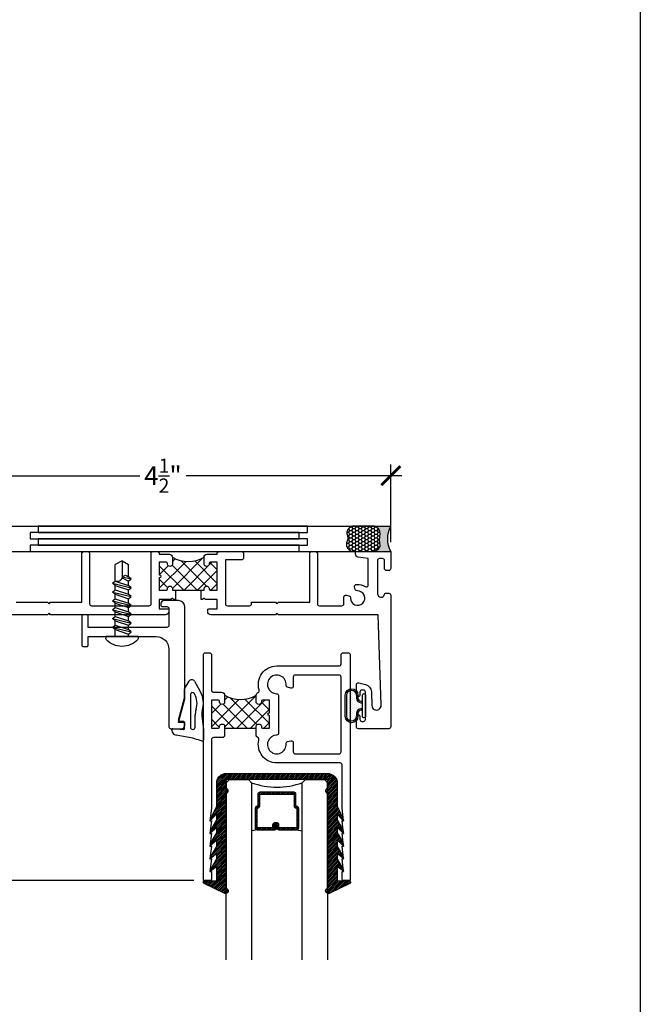
# Model space of a CAD drawing. Units: inches. Extents: x 0 to 70, y 0 to 43.3.
# Drawn here: x 63.9 to 70, y 13 to 22.7 of the extents above; entities that cross this region are included whole.
import ezdxf

# ---------------------------------------------------------------- set-up
doc = ezdxf.new("R2010")
doc.units = ezdxf.units.IN
doc.header["$LTSCALE"] = 0.5
doc.header["$MEASUREMENT"] = 0
for name, color, linetype in [('Arcadia-Dim', 4, 'Continuous'), ('Arcadia-Profile', 5, 'Continuous'), ('Arcadia-Shade', 8, 'Continuous')]:
    doc.layers.add(name, color=color, linetype=linetype)
doc.layers.add('Arcadia-Mview', color=6, linetype='Continuous', plot=False)
doc.styles.get("Standard").update_dxf_attribs({"font": 'ARIALN.TTF'})
doc.dimstyles.new('Arcadia-2', dxfattribs={"dimscale": 2, "dimtxt": 0.0938, "dimasz": 0.0938, "dimexe": 0.0546, "dimexo": 0.0469, "dimgap": 0.0469, "dimtad": 0, "dimtih": 1, "dimdec": 4, "dimrnd": 0.0625, "dimzin": 3, "dimdsep": 46, "dimlunit": 4, "dimtxsty": 'Standard', "dimblk": 'ARCHTICK', "dimcen": 0.0469, "dimdle": 0.0546, "dimclrd": 256, "dimclre": 256, "dimclrt": 256, "dimadec": 0, "dimazin": 0, "dimtfac": 0.75, "dimtix": 1, "dimtmove": 2, "dimatfit": 3, "dimfxl": 1, "dimtolj": 1, "dimtzin": 3, "dimlwd": -3, "dimlwe": -3, "dimarcsym": 0})

# ---------------------------------------------------------------- blocks, each defined once
blk = doc.blocks.new('*U30')
at = {"layer": 'Arcadia-Profile'}
h = blk.add_hatch(color=256, dxfattribs=at)
edge = h.paths.add_edge_path()
edge.add_line((-3e-16, 0.3750000000000013), (-0.2561978488290509, 0.3750000000000013))
edge.add_arc((-0.2968777799670104, 0.2172425456151554), 0.1629179892196557, 35.12576795111403, 75.54049043261011, ccw=False)
edge.add_arc((-0.1891877120709748, 0.2930007706583724), 0.0312499999999845, -9.589877105315225, 35.125767951116984, ccw=False)
edge.add_arc((0.3231379503014348, 0.2064404742972083), 0.4883366330377225, 170.4101228946807, 190.9855794753516)
edge.add_arc((-0.2710315728123671, 0.1106123631241158), 0.1148149856163851, -74.44993404158168, 1.3823096407652997, ccw=False)
edge.add_line((-0.2402519359356224, 3.382e-13), (-4.479e-13, 3.382e-13))
edge.add_arc((0.373177790171672, 0.1874999999997243), 0.4176337068263488, 153.3231490947053, 206.6768509051579, ccw=False)
at = {"layer": 'Arcadia-Shade', "lineweight": -3}
h = blk.add_hatch(dxfattribs=at)
h.set_pattern_fill('HONEY', color=256, scale=0.25)
h.set_pattern_definition([(0, (0, 0), (0.046875, 0.0270632938682637), [0.03125, -0.0625]), (120, (0, 0), (-0.046875, 0.0270632938682637), [0.03125, -0.0625]), (60, (0, 0), (0, 0.0541265877365274), [-0.0625, 0.03125])])
h.paths.add_polyline_path([(-0.2402519359368233, -2.9e-15, 0.3435090603726194), (-0.1562500000000309, 0.1133821040536955, -0.0900193469024165), (-0.1583744156327502, 0.2877946912689345, 0.1976228614784509), (-0.1636286172469866, 0.3109811814372565, 0.1781934081275223), (-0.2561978488290509, 0.3750000000000013), (-0.550297450482238, 0.3750000000000013, 0.0954169236935345), (-0.5863897107137319, 0.3680490913405168, 0.3204879081861729), (-0.6582734691761499, 0.2585863400617527, 0.1072170252175634), (-0.65164444080708, 0.2329292479401068, -0.2200532177358034), (-0.6478854977273305, 0.1199428811052638, 0.197198363996938), (-0.6483858901275295, 0.0724912902839393, 0.2294187004830097), (-0.5691393538842893, -2.9e-15)])
at = {"layer": 'Arcadia-Profile'}
blk.add_lwpolyline([(-0.65164444080708, 0.232929247940107, -0.1073450320601699), (-0.6582747017734847, 0.2586179536280531, -0.3204104769671941), (-0.5863897107137312, 0.368049091340517, -0.0954169236934258), (-0.5502974504822792, 0.3750000000000013), (-0.2561978488290509, 0.3750000000000013, -0.1781934081275193), (-0.1636286172469877, 0.3109811814372581, -0.1976228614784485), (-0.1583744156327499, 0.2877946912689366, 0.0900193469024188), (-0.1562500000000304, 0.1133821040536933, -0.3435090603726143), (-0.2402519359368232, -2.9e-15), (-0.5691393538842894, -2.9e-15, -0.2294187004830065), (-0.6483858901275288, 0.072491290283938, -0.1971983639969396), (-0.647885497727331, 0.1199428811052628, 0.2200532177358061)], format="xyb", close=True, dxfattribs=at)
blk.add_arc((0.373177790170492, 0.1874999999999977), 0.4176337068251687, 153.3231490946662, 206.6768509053331, dxfattribs=at)
blk = doc.blocks.new('_ArchTick')
at = {"color": 0, "linetype": 'ByBlock', "const_width": 0.15}
blk.add_lwpolyline([(-0.5, -0.5), (0.5, 0.5)], dxfattribs=at)
blk = doc.blocks.new('*D59')
at = {"layer": 'Arcadia-Dim', "lineweight": -3}
for p, q in [((61.88108046608093, 17.58245624943664), (61.88108046608093, 16.10809744416844)), ((62.94208921264462, 17.47325624943664), (61.77188046608092, 17.47325624943664)), ((61.88108046608092, 14.11406360479383), (61.88108046608092, 15.58842241006203)), ((65.59144089617607, 14.22326360479383), (61.77188046608091, 14.22326360479383))]:
    blk.add_line(p, q, dxfattribs=at)
at = {"layer": 'Defpoints', "color": 0}
for p in [(63.03588921264462, 17.47325624943664), (61.88108046608092, 14.22326360479383), (65.68524089617607, 14.22326360479383)]:
    blk.add_point(p, dxfattribs=at)
at = {"layer": 'Arcadia-Dim', "lineweight": -3, "xscale": 0.1876, "yscale": 0.1876, "zscale": 0.1876}
for p, rotation in [((61.88108046608093, 17.47325624943664), 90), ((61.88108046608092, 14.22326360479383), 270)]:
    blk.add_blockref('_ArchTick', p, dxfattribs=dict(at, rotation=rotation))
at = {"layer": 'Arcadia-Dim', "lineweight": -3, "insert": (61.88108046608092, 15.84825992711525), "char_height": 0.1876, "attachment_point": 5}
blk.add_mtext('\\A1;3{\\H0.750000x;\\S1/4;}"', dxfattribs=at)
blk = doc.blocks.new('wedge-188')
at = {"layer": 'Arcadia-Profile'}
for p, q in [((-0.1868003570770533, 0.0705080000000002), (-0.1868003570770533, 0.1775000000000002)), ((-0.027650357077053, 0.1456780000000002), (0.0835676429229462, 0.1260670000000008)), ((-0.1707373570770543, -0.0603109999999996), (-0.1868003570770533, 0.0705080000000002)), ((-0.1051143570770539, 0.0475080000000006), (-0.1051143570770539, -0.0702579999999999)), ((-0.0591143570770527, -0.2746599999999999), (-0.0591143570770527, 0.0475080000000006)), ((-0.0001143570770534, 0.0605080000000005), (-0.0001143570770534, 0.0015080000000003)), ((0.0797616429229471, 0.0625), (0.011033642922947, 0.0704419999999999)), ((0.1148856429229468, 0.0625), (0.0797616429229471, 0.0625)), ((0.1248856429229465, 0.0768270000000007), (0.1248856429229465, 0.0725000000000007)), ((0.0595446429229465, -0.0210799999999996), (-0.0001143570770534, -0.2437320000000005)), ((0.0098856429229463, -0.0084919999999995), (0.0498856429229473, -0.0084919999999995)), ((-0.0987463570770537, -0.2806559999999996), (-0.0964353570770531, -0.2846599999999997)), ((-0.0001143570770534, -0.2437320000000005), (-0.0001143570770534, -0.3248129999999998)), ((-0.0991303570770541, -0.4059919999999995), (-0.1533063570770541, -0.3121559999999999)), ((-0.0014543570770542, -0.3298129999999997), (-0.045436357077054, -0.4059919999999995))]:
    blk.add_line(p, q, dxfattribs=at)
for centre, radius, start, end in [((-0.1768003570770535, 0.1775000000000002), 0.01, 68.43414, 179.999098), ((0.1025866429229463, 0.8842850000000002), 0.7500010000000001, 248.431431, 259.999927), ((0.0748856429229459, 0.0768270000000007), 0.05, 0.000525, 80.000478), ((-0.0821143570770542, 0.0475080000000006), 0.023, 0, 180), ((0.0098856429229463, 0.0605080000000005), 0.01, 83.408509, 180.000054), ((0.0098856429229463, 0.0015080000000003), 0.01, 179.999957, 270), ((0.1148856429229468, 0.0725000000000007), 0.01, 270, 4.276545e-05), ((-0.294807357077054, -0.075545), 0.125002, 342.684911, 7.000123), ((-0.2931153570770537, -0.0702569999999998), 0.188001, 341.83663, 0), ((0.0498856429229473, -0.0184919999999993), 0.01, 344.999718, 90), ((0.0631996429229467, -0.1871559999999999), 0.2499989999999999, 162.684716, 210.000019), ((0.0631996429229467, -0.1871549999999997), 0.187, 161.836852, 210.000284), ((-0.0791143570770541, -0.2746599999999999), 0.02, 209.99981, 359.999812), ((-0.0101143570770532, -0.3248129999999998), 0.01, 330.000112, 0), ((-0.072283357077054, -0.390492), 0.031, 210.000023, 329.999977)]:
    blk.add_arc(centre, radius, start, end, dxfattribs=at)
blk = doc.blocks.new('b270QLON')
at = {"layer": 'Arcadia-Profile'}
h = blk.add_hatch(dxfattribs=at)
h.set_pattern_fill('DOTS', color=256, scale=0.3, style=0)
h.set_pattern_definition([(0, (0, 0), (0.009375, 0.01875), [0, -0.01875])])
h.paths.add_polyline_path([(-0.105819366508927, 0.185, 1), (-0.105819366508927, 0.09), (-0.075, 0.09, -0.4142135623730951), (-0.03, 0.045), (-0.03, 0.03), (0.03, 0.03), (0.03, 0.045, -0.4142135623730949), (0.075, 0.09), (0.105819366508927, 0.09, 1), (0.105819366508927, 0.185)])
for points in [[(-0.045, 0.03), (-0.045, 0.045, 0.4142135623730951), (-0.075, 0.075), (-0.105819366508927, 0.075, -0.9999999999999998), (-0.105819366508927, 0.2), (0.105819366508927, 0.2, -0.9999999999999998), (0.105819366508927, 0.075), (0.075, 0.075, 0.414213562373095), (0.045, 0.045), (0.045, 0.03)], [(-0.03, 0.03), (-0.03, 0.045, 0.4142135623730949), (-0.075, 0.09), (-0.105819366508927, 0.09, -1), (-0.105819366508927, 0.185), (0.105819366508927, 0.185, -1), (0.105819366508927, 0.09), (0.075, 0.09, 0.4142135623730949), (0.03, 0.045), (0.03, 0.03)]]:
    blk.add_lwpolyline(points, format="xyb", dxfattribs=at)
blk.add_lwpolyline([(-0.105, 0, -0.9999999999999998), (-0.105, 0.03), (0.105, 0.03, -0.9999999999999998), (0.105, 0), (0.105, 0)], format="xyb", close=True, dxfattribs=at)
blk = doc.blocks.new('N12x.75 PH Tek')
at = {"layer": 'Arcadia-Profile'}
for p, q in [((0, -0.1610000000000014), (0, 0.1610000000000014)), ((0, 0.1610000000000014), (0.0162759949377458, 0.1610000000000014)), ((-0.75, 0), (-0.7109341131613163, 0.0676641008473382)), ((-0.75, 0), (-0.7135215436512521, -0.0631825397777135)), ((-0.75, 0), (-0.5804303807655371, 0)), ((-0.5484475076333739, 0.0676641008472849), (-0.7109341131613163, 0.0676641008473382)), ((-0.5915295353334189, 0), (-0.6062593762821589, -0.0351375401473568)), ((-0.5915295353334189, 0), (-0.5702552810708661, -0.0893518679026997)), ((-0.5804303807655371, 0), (-0.5484475076333739, -0.0631825397777135)), ((-0.5266397341958742, 0.0938334289722818), (-0.5484475076333739, 0.0676641008472991)), ((-0.5484475076333739, 0.0676641008472991), (-0.5048319607583674, -0.0631825397777135)), ((-0.5266397341958742, 0.0938334289722818), (-0.4830241873208676, -0.0893518679026997)), ((-0.5048319607583674, 0.0676641008472991), (-0.5266397341958742, 0.0938334289722818)), ((-0.5048319607583674, 0.0676641008472991), (-0.461216413883375, -0.0631825397777135)), ((-0.461216413883375, 0.0676641008472849), (-0.5048319607583746, 0.0676641008472991)), ((-0.4394086404458753, 0.0938334289722818), (-0.461216413883375, 0.0676641008472991)), ((-0.461216413883375, 0.0676641008472991), (-0.4176008670083684, -0.0631825397777135)), ((-0.4394086404458753, 0.0938334289722818), (-0.3957930935708687, -0.0893518679026997)), ((-0.4176008670083684, 0.0676641008472991), (-0.4394086404458753, 0.0938334289722818)), ((-0.4176008670083684, 0.0676641008472991), (-0.3739853201333765, -0.0631825397777135)), ((-0.373985320133376, 0.0676641008472849), (-0.4176008670083755, 0.0676641008472991)), ((-0.3521775466958763, 0.0938334289722818), (-0.373985320133376, 0.0676641008472991)), ((-0.373985320133376, 0.0676641008472991), (-0.3303697732583699, -0.0631825397777135)), ((-0.3521775466958763, 0.0938334289722818), (-0.3085619998208702, -0.0893518679026997)), ((-0.3303697732583695, 0.0676641008472991), (-0.3521775466958763, 0.0938334289722818)), ((-0.3303697732583695, 0.0676641008472991), (-0.2867542263833771, -0.0631825397777135)), ((-0.2867542263833771, 0.0676641008472849), (-0.3303697732583766, 0.0676641008472991)), ((-0.2649464529458774, 0.0938334289722818), (-0.2867542263833771, 0.0676641008472991)), ((-0.2867542263833771, 0.0676641008472991), (-0.243138679508371, -0.0631825397777135)), ((-0.2649464529458774, 0.0938334289722818), (-0.2213309060708712, -0.0893518679026997)), ((-0.2431386795083705, 0.0676641008472991), (-0.2649464529458774, 0.0938334289722818)), ((-0.2431386795083705, 0.0676641008472991), (-0.1995231326333782, -0.0631825397777135)), ((-0.1995231326333782, 0.0676641008472849), (-0.2431386795083776, 0.0676641008472991)), ((-0.1777153591958784, 0.0938334289722818), (-0.1995231326333782, 0.0676641008472991)), ((-0.1995231326333782, 0.0676641008472991), (-0.155907585758372, -0.0631825397777135)), ((-0.1777153591958784, 0.0938334289722818), (-0.1340998123208723, -0.0893518679026997)), ((-0.1559075857583716, 0.0676641008472991), (-0.1777153591958784, 0.0938334289722818)), ((-0.1559075857583716, 0.0676641008472991), (-0.1122920388833792, -0.0631825397777135)), ((-0.1122920388833792, 0.0676641008472849), (-0.1559075857583787, 0.0676641008472991)), ((-0.0904842654458795, 0.0938334289722818), (-0.1122920388833792, 0.0676641008472991)), ((-0.1122920388833792, 0.0676641008472991), (-0.0686764920083731, -0.0631825397777135)), ((-0.0904842654458795, 0.0938334289722818), (-0.0468687185708734, -0.0893518679026997)), ((-0.0686764920083727, 0.0676641008472991), (-0.0904842654458795, 0.0938334289722818)), ((0, 0.0676641008472849), (-0.0686764920083607, 0.0676641008472849)), ((-0.0686764920083727, 0.0676641008472991), (-0.0250609451333803, -0.0631825397777135)), ((-0.5920630545083659, -0.0631825397777135), (-0.7135215436512521, -0.0631825397777135)), ((-0.6062593762821589, -0.0351375401473568), (-0.5920630545083659, -0.0631825397777135)), ((-0.5702552810708661, -0.0893518679026997), (-0.5920630545083659, -0.0631825397777135)), ((-0.5484475076333739, -0.0631825397777135), (-0.5702552810708661, -0.0893518679026997)), ((-0.5048319607583674, -0.0631825397777135), (-0.5484475076333739, -0.0631825397777135)), ((-0.4830241873208676, -0.0893518679026997), (-0.5048319607583674, -0.0631825397777135)), ((-0.461216413883375, -0.0631825397777135), (-0.4830241873208676, -0.0893518679026997)), ((-0.4176008670083684, -0.0631825397777135), (-0.461216413883375, -0.0631825397777135)), ((-0.3957930935708687, -0.0893518679026997), (-0.4176008670083684, -0.0631825397777135)), ((-0.3739853201333765, -0.0631825397777135), (-0.3957930935708687, -0.0893518679026997)), ((-0.3303697732583699, -0.0631825397777135), (-0.3739853201333765, -0.0631825397777135)), ((-0.3085619998208702, -0.0893518679026997), (-0.3303697732583699, -0.0631825397777135)), ((-0.2867542263833771, -0.0631825397777135), (-0.3085619998208702, -0.0893518679026997)), ((-0.243138679508371, -0.0631825397777135), (-0.2867542263833776, -0.0631825397777135)), ((-0.2213309060708712, -0.0893518679026997), (-0.243138679508371, -0.0631825397777135)), ((-0.1995231326333782, -0.0631825397777135), (-0.2213309060708712, -0.0893518679026997)), ((-0.155907585758372, -0.0631825397777135), (-0.1995231326333786, -0.0631825397777135)), ((-0.1340998123208723, -0.0893518679026997), (-0.155907585758372, -0.0631825397777135)), ((-0.1122920388833792, -0.0631825397777135), (-0.1340998123208723, -0.0893518679026997)), ((-0.0686764920083731, -0.0631825397777135), (-0.1122920388833797, -0.0631825397777135)), ((-0.0468687185708734, -0.0893518679026997), (-0.0686764920083731, -0.0631825397777135)), ((-0.0250609451333803, -0.0631825397777135), (-0.0468687185708734, -0.0893518679026997)), ((0, -0.0631825397777135), (-0.0250609451333785, -0.0631825397777135)), ((0, -0.1610000000000014), (0.0162759949377458, -0.1610000000000014))]:
    blk.add_line(p, q, dxfattribs=at)
for centre, radius, start, end in [((0.0162759949377458, 0.1409999999999982), 0.02, 46.65354201571331, 89.99999999999999), ((-0.1168117050766493, 0), 0.2138900097867904, 313.3464579842867, 46.65354201571331), ((-0.5919100187526132, 0.0468168367613906), 0.0482037165855185, 283.7772831716322, 25.62520959958725), ((0.0162759949377458, -0.1409999999999982), 0.02, 270, 313.3464579842867)]:
    blk.add_arc(centre, radius, start, end, dxfattribs=at)
blk = doc.blocks.new('*D79')
at = {"layer": 'Arcadia-Dim', "lineweight": -3}
for p, q in [((63.03588921264462, 17.56705624943665), (63.03588921264462, 18.33246898203812)), ((67.53588921264462, 17.56705624943665), (67.53588921264462, 18.33246898203812)), ((62.92668921264461, 18.22326898203812), (65.0581874732176, 18.22326898203812)), ((67.64508921264462, 18.22326898203812), (65.51359095207164, 18.22326898203812))]:
    blk.add_line(p, q, dxfattribs=at)
at = {"layer": 'Defpoints', "color": 0}
for p in [(67.53588921264462, 18.22326898203812), (63.03588921264462, 17.47325624943664), (67.53588921264462, 17.47325624943664)]:
    blk.add_point(p, dxfattribs=at)
at = {"layer": 'Arcadia-Dim', "lineweight": -3, "xscale": 0.1876, "yscale": 0.1876, "zscale": 0.1876, "rotation": 180}
blk.add_blockref('_ArchTick', (63.03588921264462, 18.22326898203812), dxfattribs=at)
at = {"layer": 'Arcadia-Dim', "lineweight": -3, "xscale": 0.1876, "yscale": 0.1876, "zscale": 0.1876}
blk.add_blockref('_ArchTick', (67.53588921264462, 18.22326898203812), dxfattribs=at)
at = {"layer": 'Arcadia-Dim', "lineweight": -3, "insert": (65.28588921264462, 18.22326898203812), "char_height": 0.1876, "attachment_point": 5}
blk.add_mtext('\\A1;4{\\H0.750000x;\\S1/2;}"', dxfattribs=at)
blk = doc.blocks.new('GlazingBead-Impact-1-1-16')
at = {"layer": 'Arcadia-Shade', "lineweight": -3}
h = blk.add_hatch(dxfattribs=at)
h.set_pattern_fill('ANSI31', color=256, scale=0.1, style=0)
h.set_pattern_definition([(45, (0, 0), (-0.0088388347648318, 0.0088388347648318), [])])
edge = h.paths.add_edge_path()
edge.add_arc((0.5166180840303385, -0.1103299824479914), 0.0332361680607128, 119.9999999999643, 239.9999999999508, ccw=False)
edge.add_line((0.5, -0.0815466165829548), (0.5, 0))
edge.add_line((0.5, 0), (-0.5, 0))
edge.add_line((-0.5, 0), (-0.5, -0.0815466165829548))
edge.add_arc((-0.5166180840303274, -0.1103299824479222), 0.0332361680606474, -59.99999999999261, 59.99999999999261, ccw=False)
edge.add_line((-0.5, -0.1391133483128897), (-0.5, -1.073319599090268))
edge.add_arc((-0.5077381140290685, -1.099162104910358), 0.0269761656984129, -106.6694657538157, 73.33053424611433, ccw=False)
edge.add_line((-0.5154762280581054, -1.125004610730456), (-0.7193591148286487, -1.028343857090021))
edge.add_arc((-0.712507729715841, -1.015000000000051), 0.0150000000000515, 90.0000000000988, 242.8218308985504, ccw=False)
edge.add_line((-0.712507729715867, -1), (-0.5945285764340725, -1))
edge.add_line((-0.5945285764340725, -1), (-0.5945285764340725, -0.8577145511418393))
edge.add_line((-0.5945285764340725, -0.8577145511418393), (-0.657398880106598, -0.9052936962256126))
edge.add_line((-0.657398880106598, -0.9052936962256126), (-0.6502740489370354, -0.8834075661612814))
edge.add_line((-0.6502740489370354, -0.8834075661612814), (-0.5945285764340725, -0.787298173944123))
edge.add_line((-0.5945285764340725, -0.787298173944123), (-0.5945285764340725, -0.7322957728890743))
edge.add_line((-0.5945285764340725, -0.7322957728890743), (-0.657398880106598, -0.7798749179727338))
edge.add_line((-0.657398880106598, -0.7798749179727338), (-0.6502740489370354, -0.7579887879085164))
edge.add_line((-0.6502740489370354, -0.7579887879085164), (-0.5945285764340725, -0.6618793956913578))
edge.add_line((-0.5945285764340725, -0.6618793956913578), (-0.5945285764340725, -0.5962482846148305))
edge.add_line((-0.5945285764340725, -0.5962482846148305), (-0.6586667413444616, -0.6570416372011323))
edge.add_line((-0.6586667413444616, -0.6570416372011323), (-0.6502740489370354, -0.6219412996342726))
edge.add_line((-0.6502740489370354, -0.6219412996342726), (-0.5945285764340725, -0.525831907417114))
edge.add_line((-0.5945285764340725, -0.525831907417114), (-0.5945285764340725, -0.4708295063620654))
edge.add_line((-0.5945285764340725, -0.4708295063620654), (-0.6587720270241846, -0.5328200857748016))
edge.add_line((-0.6587720270241846, -0.5328200857748016), (-0.6502740489370354, -0.4965225213815075))
edge.add_line((-0.6502740489370354, -0.4965225213815075), (-0.5945285764340725, -0.4004131291643489))
edge.add_line((-0.5945285764340725, -0.4004131291643489), (-0.5945285764340725, -0.3347820180878216))
edge.add_line((-0.5945285764340725, -0.3347820180878216), (-0.6585601257403653, -0.4070265573675443))
edge.add_line((-0.6585601257403653, -0.4070265573675443), (-0.6514352945708027, -0.3851404273032131))
edge.add_line((-0.6514352945708027, -0.3851404273032131), (-0.5945285764340725, -0.2643656408901052))
edge.add_line((-0.5945285764340725, -0.2643656408901052), (-0.5945285764340725, -0.0200000000000955))
edge.add_arc((-0.5010247474322042, -0.0346154166975917), 0.0946391908421246, 88.7157083386387, 171.1160848421771, ccw=False)
edge.add_line((-0.4989035764340315, 0.0599999999999454), (0.4989035764340315, 0.0599999999999454))
edge.add_arc((0.5010247474322042, -0.0346154166975917), 0.0946391908421246, 8.883915157822912, 91.2842916613613, ccw=False)
edge.add_line((0.5945285764340725, -0.0200000000000955), (0.5945285764340725, -0.2643656408901052))
edge.add_line((0.5945285764340725, -0.2643656408901052), (0.6514352945708027, -0.3851404273032131))
edge.add_line((0.6514352945708027, -0.3851404273032131), (0.6585601257403653, -0.4070265573675443))
edge.add_line((0.6585601257403653, -0.4070265573675443), (0.5945285764340725, -0.3347820180878216))
edge.add_line((0.5945285764340725, -0.3347820180878216), (0.5945285764340725, -0.4004131291643489))
edge.add_line((0.5945285764340725, -0.4004131291643489), (0.6502740489370354, -0.4965225213815075))
edge.add_line((0.6502740489370354, -0.4965225213815075), (0.6587720270241846, -0.5328200857748016))
edge.add_line((0.6587720270241846, -0.5328200857748016), (0.5945285764340725, -0.4708295063620654))
edge.add_line((0.5945285764340725, -0.4708295063620654), (0.5945285764340725, -0.525831907417114))
edge.add_line((0.5945285764340725, -0.525831907417114), (0.6502740489370354, -0.6219412996342726))
edge.add_line((0.6502740489370354, -0.6219412996342726), (0.6586667413444616, -0.6570416372011323))
edge.add_line((0.6586667413444616, -0.6570416372011323), (0.5945285764340725, -0.5962482846148305))
edge.add_line((0.5945285764340725, -0.5962482846148305), (0.5945285764340725, -0.6618793956913578))
edge.add_line((0.5945285764340725, -0.6618793956913578), (0.6502740489370354, -0.7579887879085164))
edge.add_line((0.6502740489370354, -0.7579887879085164), (0.657398880106598, -0.7798749179727338))
edge.add_line((0.657398880106598, -0.7798749179727338), (0.5945285764340725, -0.7322957728890743))
edge.add_line((0.5945285764340725, -0.7322957728890743), (0.5945285764340725, -0.787298173944123))
edge.add_line((0.5945285764340725, -0.787298173944123), (0.6502740489370354, -0.8834075661612814))
edge.add_line((0.6502740489370354, -0.8834075661612814), (0.657398880106598, -0.9052936962256126))
edge.add_line((0.657398880106598, -0.9052936962256126), (0.5945285764340725, -0.8577145511418393))
edge.add_line((0.5945285764340725, -0.8577145511418393), (0.5945285764340725, -1))
edge.add_line((0.5945285764340725, -1), (0.712507729715867, -1.000000000000113))
edge.add_arc((0.7125077297158546, -1.015000000000108), 0.0149999999999948, -62.82183089849758, 89.99999999995339, ccw=False)
edge.add_line((0.7193591148286487, -1.028343857090021), (0.515476228058077, -1.125004610730343))
edge.add_arc((0.5077381140290541, -1.099162104910301), 0.0269761656983542, 106.66946575389119, 286.6694657538218, ccw=False)
edge.add_line((0.5, -1.073319599090268), (0.4999999999999574, -0.1391133483130034))
at = {"layer": 'Arcadia-Profile'}
blk.add_lwpolyline([(0.4999999999999574, -0.1391133483130034, -0.5773502691895473), (0.5, -0.0815466165829548), (0.5, 0), (-0.5, 0), (-0.5, -0.0815466165829548, -0.5773502691895406), (-0.5, -0.1391133483128897), (-0.5, -1.073319599090268, -0.9999999999993922), (-0.5154762280581054, -1.125004610730456), (-0.7193591148286487, -1.028343857090021, -0.787076657071406), (-0.712507729715867, -1), (-0.5945285764340725, -1), (-0.5945285764340725, -0.8577145511418393), (-0.657398880106598, -0.9052936962256126), (-0.6502740489370354, -0.8834075661612814), (-0.5945285764340725, -0.787298173944123), (-0.5945285764340725, -0.7322957728890743), (-0.657398880106598, -0.7798749179727338), (-0.6502740489370354, -0.7579887879085164), (-0.5945285764340725, -0.6618793956913578), (-0.5945285764340725, -0.5962482846148305), (-0.6586667413444616, -0.6570416372011323), (-0.6502740489370354, -0.6219412996342726), (-0.5945285764340725, -0.525831907417114), (-0.5945285764340725, -0.4708295063620654), (-0.6587720270241846, -0.5328200857748016), (-0.6502740489370354, -0.4965225213815075), (-0.5945285764340725, -0.4004131291643489), (-0.5945285764340725, -0.3347820180878216), (-0.6585601257403653, -0.4070265573675443), (-0.6514352945708027, -0.3851404273032131), (-0.5945285764340725, -0.2643656408901052), (-0.5945285764340725, -0.0200000000000955, -0.3758771637870714), (-0.4989035764340315, 0.0599999999999454), (0.4989035764340315, 0.0599999999999454, -0.3758771637870714), (0.5945285764340725, -0.0200000000000955), (0.5945285764340725, -0.2643656408901052), (0.6514352945708027, -0.3851404273032131), (0.6585601257403653, -0.4070265573675443), (0.5945285764340725, -0.3347820180878216), (0.5945285764340725, -0.4004131291643489), (0.6502740489370354, -0.4965225213815075), (0.6587720270241846, -0.5328200857748016), (0.5945285764340725, -0.4708295063620654), (0.5945285764340725, -0.525831907417114), (0.6502740489370354, -0.6219412996342726), (0.6586667413444616, -0.6570416372011323), (0.5945285764340725, -0.5962482846148305), (0.5945285764340725, -0.6618793956913578), (0.6502740489370354, -0.7579887879085164), (0.657398880106598, -0.7798749179727338), (0.5945285764340725, -0.7322957728890743), (0.5945285764340725, -0.787298173944123), (0.6502740489370354, -0.8834075661612814), (0.657398880106598, -0.9052936962256126), (0.5945285764340725, -0.8577145511418393), (0.5945285764340725, -1), (0.712507729715867, -1.000000000000113, -0.787076657071406), (0.7193591148286487, -1.028343857090021), (0.515476228058077, -1.125004610730343, -0.9999999999993955), (0.5, -1.073319599090268)], format="xyb", close=True, dxfattribs=at)
blk = doc.blocks.new('*U32')
at = {"layer": 'Arcadia-Shade', "lineweight": -3}
h = blk.add_hatch(dxfattribs=at)
h.set_pattern_fill('ANSI31', color=256, scale=0.1, style=0)
h.set_pattern_definition([(45, (-12.49009116438055, -10.79353366436353), (-0.0088388347648318, 0.0088388347648318), [])])
edge = h.paths.add_edge_path()
edge.add_line((0.4990116755820751, 0.4285564927512802), (0.5229934129158452, 0.4285564927512838))
edge.add_arc((0.5229934129158464, 0.4482414927513224), 0.0196850000000387, 269.9999999999964, 359.9999999999984)
edge.add_line((0.5426784129158851, 0.4482414927513219), (0.5426784129158851, 0.4732180318310384))
edge.add_line((0.5426784129158851, 0.4732180318310384), (0.5229934129158452, 0.4732180318310384))
edge.add_line((0.5229934129158452, 0.4732180318310384), (0.5229934129158452, 0.4482414927513219))
edge.add_line((0.5229934129158452, 0.4482414927513219), (0.4990116755820751, 0.4482414927513219))
edge.add_line((0.4990116755820751, 0.4482414927513219), (0.4990116755820751, 0.4763228331426533))
edge.add_arc((0.47932667558206, 0.476322833142687), 0.0196850000000151, 359.9999999999018, 449.9999999999017)
edge.add_line((0.4793266755820938, 0.4960078331427021), (0.3036411249999347, 0.4960078331426985))
edge.add_arc((0.3036411249999347, 0.4763228331426604), 0.0196850000000382, 90, 180)
edge.add_line((0.2839561249998965, 0.4763228331426604), (0.2839561249998965, 0.2858323436881278))
edge.add_arc((0.3036411249999145, 0.2858323436881261), 0.019685000000018, 179.999999999995, 245.4529343159603)
edge.add_line((0.2954631769583571, 0.2679264678137017), (0.3114070047096007, 0.2606446238063391))
edge.add_line((0.3114070047096007, 0.2606446238063391), (0.3114070047096007, 0.1457257251104203))
edge.add_arc((0.3310920047095802, 0.145725725110422), 0.0196849999999795, 180.0000000000052, 270.0000000000052)
edge.add_line((0.331092004709582, 0.1260407251104425), (0.668905995290265, 0.126040725110439))
edge.add_arc((0.668905995290266, 0.1457257251104211), 0.0196849999999822, 269.9999999999974, 359.9999999999974)
edge.add_line((0.6885909952902481, 0.1457257251104203), (0.6885909952902481, 0.2606446238063391))
edge.add_line((0.6885909952902481, 0.2606446238063391), (0.7045348230414366, 0.2679264678137088))
edge.add_arc((0.6963568749998893, 0.2858323436881248), 0.0196850000000061, 294.547065684023, 359.9999999999882)
edge.add_line((0.7160418749998954, 0.2858323436881207), (0.7160418749998936, 0.4763228331426604))
edge.add_arc((0.696356874999912, 0.47632283314266), 0.0196849999999816, 9.694e-13, 89.99999999999903)
edge.add_line((0.6963568749999123, 0.4960078331426417), (0.5206721869999261, 0.4960078331426985))
edge.add_arc((0.5206721869999243, 0.4763228331426586), 0.0196850000000399, 89.99999999999484, 179.9999999999948)
edge.add_line((0.5009871869998844, 0.4763228331426604), (0.5009871869998844, 0.4521573060815705))
edge.add_line((0.5009871869998844, 0.4521573060815705), (0.5206721869999261, 0.4521573060815705))
edge.add_line((0.5206721869999261, 0.4521573060815705), (0.5206721869999261, 0.4763228331426604))
edge.add_line((0.5206721869999261, 0.4763228331426604), (0.6963568749999123, 0.4763228331426604))
edge.add_line((0.6963568749999123, 0.4763228331426604), (0.6963568749999123, 0.2858323436881207))
edge.add_line((0.6963568749999123, 0.2858323436881207), (0.6804130472487256, 0.2785504996807049))
edge.add_arc((0.6885909952902385, 0.260644623806309), 0.0196849999999735, 114.5470656839565, 179.9999999999124)
edge.add_line((0.668905995290265, 0.2606446238063391), (0.668905995290265, 0.1457257251104203))
edge.add_line((0.668905995290265, 0.1457257251104203), (0.331092004709582, 0.1457257251104203))
edge.add_line((0.331092004709582, 0.1457257251104203), (0.331092004709582, 0.2606446238063391))
edge.add_arc((0.311407004709616, 0.2606446238063067), 0.019684999999966, 9.43583e-11, 65.45293431605755)
edge.add_line((0.3195849527511214, 0.2785504996806978), (0.3036411249999347, 0.2858323436881207))
edge.add_line((0.3036411249999347, 0.2858323436881207), (0.3036411249999347, 0.4763228331426604))
edge.add_line((0.3036411249999347, 0.4763228331426604), (0.4793266755820938, 0.4763228331426604))
edge.add_line((0.4793266755820938, 0.4763228331426604), (0.4793266755820938, 0.4482414927513219))
edge.add_arc((0.4990116755821053, 0.4482414927512917), 0.0196850000000115, 179.9999999999121, 269.9999999999121)
at = {"layer": 'Arcadia-Profile'}
for p, q in [((0, 0.03125), (4.3e-15, 1.781935707963839)), ((0.2500000000000026, 1.781935707963839), (0.25, 0.03125)), ((0.75, 0.03125), (0.7500000000000026, 1.781935707963839)), ((1.000000000000002, 1.781935707963839), (1, 0.03125)), ((0.3036416249999334, 0.4960078331427021), (0.2499999999999218, 0.5053829846366896)), ((0.6963568749999123, 0.4960078331427021), (0.7499984999999257, 0.5053829846366896)), ((0.7080088700575029, 0.2699663348586228), (0.7122228838293801, 0.2741803486304981)), ((0.03125, 0), (0, 0.03125)), ((0.03125, 0), (0, 0.03125)), ((0.03125, 0), (0, 0.03125)), ((0.03125, 0), (0, 0.03125)), ((0.03125, 0), (0, 0.03125)), ((0.21875, 0), (0.03125, 0)), ((0.21875, 0), (0.03125, 0)), ((0.25, 0.03125), (0.21875, 0)), ((0.25, 0.03125), (0.21875, 0)), ((0.78125, 0), (0.75, 0.03125)), ((0.96875, 0), (0.78125, 0)), ((1, 0.03125), (0.96875, 0))]:
    blk.add_line(p, q, dxfattribs=at)
blk.add_lwpolyline([(0.4990116755820751, 0.4285564927512802), (0.5229934129158452, 0.4285564927512838, 0.4142135623731049), (0.5426784129158851, 0.4482414927513219), (0.5426784129158851, 0.4732180318310384), (0.5229934129158452, 0.4732180318310384), (0.5229934129158452, 0.4482414927513219), (0.4990116755820751, 0.4482414927513219), (0.4990116755820751, 0.4763228331426533, 0.4142135623730951), (0.4793266755820938, 0.4960078331427021), (0.3036411249999347, 0.4960078331426985, 0.4142135623730951), (0.2839561249998965, 0.4763228331426604), (0.2839561249998965, 0.2858323436881278, 0.2936188569408289), (0.2954631769583571, 0.2679264678137017), (0.3114070047096007, 0.2606446238063391), (0.3114070047096007, 0.1457257251104203, 0.4142135623730951), (0.331092004709582, 0.1260407251104425), (0.668905995290265, 0.126040725110439, 0.4142135623730951), (0.6885909952902481, 0.1457257251104203), (0.6885909952902481, 0.2606446238063391), (0.7045348230414366, 0.2679264678137088, 0.2936188569408282), (0.7160418749998954, 0.2858323436881207), (0.7160418749998936, 0.4763228331426604, 0.4142135623730852), (0.6963568749999123, 0.4960078331426417), (0.5206721869999261, 0.4960078331426985, 0.4142135623730951), (0.5009871869998844, 0.4763228331426604), (0.5009871869998844, 0.4521573060815705), (0.5206721869999261, 0.4521573060815705), (0.5206721869999261, 0.4763228331426604), (0.6963568749999123, 0.4763228331426604), (0.6963568749999123, 0.2858323436881207), (0.6804130472487256, 0.2785504996807049, 0.2936188569407848), (0.668905995290265, 0.2606446238063391), (0.668905995290265, 0.1457257251104203), (0.331092004709582, 0.1457257251104203), (0.331092004709582, 0.2606446238063391, 0.2936188569408189), (0.3195849527511214, 0.2785504996806978), (0.3036411249999347, 0.2858323436881207), (0.3036411249999347, 0.4763228331426604), (0.4793266755820938, 0.4763228331426604), (0.4793266755820938, 0.4482414927513219, 0.4142135623730946)], format="xyb", close=True, dxfattribs=at)
blk.add_arc((0.4999992499998971, -0.6625220109668888), 0.7374409998105559, 70.18348207574029, 109.8165179242613, dxfattribs=at)

msp = doc.modelspace()

# ---------------------------------------------------------------- hatches: boundary and pattern name
at = {"layer": 'Arcadia-Profile'}
h = msp.add_hatch(dxfattribs=at)
h.set_pattern_fill('ANSI37', color=256, scale=0.75, style=0)
h.set_pattern_definition([(45, (62.9738892123341, 6.350961940074625), (-0.0662912607362388, 0.0662912607362388), []), (135, (62.9738892123341, 6.350961940074625), (-0.0662912607362388, -0.0662912607362388), [])])
h.paths.add_polyline_path([(65.82213921264464, 17.09108018779113), (65.75213921264465, 17.09108018779113, -0.4142135623731097), (65.74213921264464, 17.10108018779112), (65.74213921264464, 17.11108018779112, 0.8198039027185597), (65.69213921264465, 17.11108018779112), (65.69213921264465, 17.09108018792608), (65.66213921264462, 17.09108018792608), (65.40963921264462, 17.09108018792608), (65.37963921264465, 17.09108018792608), (65.37963921264465, 17.11108018779112, 0.8198039027185597), (65.32963921264464, 17.11108018779112), (65.32963921264464, 17.10108018779112, -0.4142135623731097), (65.31963921264465, 17.09108018779113), (65.2496392126446, 17.09108018779113), (65.2496392126446, 17.36699892666797), (65.31963921264465, 17.36699892666797, -0.4142135623731195), (65.32963921264464, 17.35699892666798), (65.32963921264464, 17.34699892666799, 0.8198039027185597), (65.37963921264465, 17.34699892666799), (65.37963921264465, 17.41699892666793, 0.2679491924311227), (65.69213921264465, 17.41699892666793), (65.69213921264465, 17.34699892666799, 0.8198039027185597), (65.74213921264464, 17.34699892666799), (65.74213921264464, 17.35699892666798, -0.4142135623731195), (65.75213921264465, 17.36699892666797), (65.82213921264464, 17.36699892666797)])
h = msp.add_hatch(dxfattribs=at)
h.set_pattern_fill('ANSI37', color=256, scale=0.75, style=0)
h.set_pattern_definition([(315, (63.61448989586789, 16.11049663236372), (-0.0662912607362388, -0.0662912607362388), []), (225, (63.61448989586789, 16.11049663236372), (-0.0662912607362388, 0.0662912607362388), [])])
h.paths.add_polyline_path([(66.3377398961761, 15.72832057068149), (66.26773989617608, 15.72832057068149, -0.4142135623731097), (66.25773989617609, 15.73832057068148), (66.25773989617609, 15.74832057068147, 0.8198039027185597), (66.20773989617608, 15.74832057068147), (66.20773989617608, 15.72832057081632), (66.17773989617606, 15.72832057081632), (65.92523989617608, 15.72832057081632), (65.89523989617608, 15.72832057081632), (65.89523989617608, 15.74832057068147, 0.8198039027185597), (65.84523989617607, 15.74832057068147), (65.84523989617607, 15.73832057068148, -0.4142135623731097), (65.83523989617608, 15.72832057068149), (65.76523989617608, 15.72832057068149), (65.76523989617608, 16.00423930955821), (65.83523989617608, 16.00423930955821, -0.4142135623731195), (65.84523989617607, 15.99423930955822), (65.84523989617607, 15.98423930955823, 0.8198039027185597), (65.89523989617608, 15.98423930955823), (65.89523989617608, 16.05423930955817, 0.2679491924311227), (66.20773989617608, 16.05423930955817), (66.20773989617608, 15.98423930955823, 0.8198039027185597), (66.25773989617609, 15.98423930955823), (66.25773989617609, 15.99423930955822, -0.4142135623731195), (66.26773989617608, 16.00423930955821), (66.3377398961761, 16.00423930955821)])

# ---------------------------------------------------------------- linework, layer by layer
at = {"layer": 'Arcadia-Mview', "lineweight": -3}
msp.add_lwpolyline([(38, 37.31832558586399), (70, 37.31832558586399), (70, 0), (38, 0)], close=True, dxfattribs=at)
at = {"layer": 'Arcadia-Profile'}
for p, q in [((63.03588921264462, 17.72325624943664), (67.53588921264462, 17.72325624943664)), ((63.03588921264462, 17.47325624943664), (67.53588921264462, 17.47326360478473)), ((65.40963921264462, 17.09108018792608), (65.66213921264462, 17.09108018792608)), ((65.89523989617608, 15.72832057081632), (66.20773989617608, 15.72832057081632))]:
    msp.add_line(p, q, dxfattribs=at)
at = {"layer": 'Arcadia-Profile', "lineweight": -3}
for points in [[(64.05394561810645, 17.66067158029443), (66.7129762208118, 17.66067158029443), (66.7129762208118, 17.72317158029443), (64.05394561810645, 17.72317158029443)], [(63.97293251703705, 17.59817158029443), (66.6319631197424, 17.59817158029443), (66.6319631197424, 17.66067158029443), (63.97293251703705, 17.66067158029443)], [(63.97293251703705, 17.47317158029443), (66.6319631197424, 17.47317158029443), (66.6319631197424, 17.53567158029443), (63.97293251703705, 17.53567158029443)], [(64.05394561810645, 17.53567158029443), (66.7129762208118, 17.53567158029443), (66.7129762208118, 17.59817158029443), (64.05394561810645, 17.59817158029443)]]:
    msp.add_lwpolyline(points, close=True, dxfattribs=at)
msp.add_lwpolyline([(63.8358892126446, 16.97324892666825), (64.1458892126446, 16.97324892666825), (64.16088921264462, 16.95824892666826), (64.1758892126446, 16.97324892666825), (64.48588921264461, 16.97324892666802), (64.48588921264458, 17.45825624943666, -0.4142135623730779), (64.5008892126446, 17.47325624943664), (64.54588921264461, 17.47325624943664, -0.4142135623730779), (64.5608892126446, 17.45825624943666), (64.5608892126446, 16.95824892666826, 0.4142135623731341), (64.5808892126446, 16.93824892666828), (65.14964649195487, 16.93824892666794, 0.4142174239002349), (65.16964649195315, 16.95824919034919), (65.16964429214308, 17.45824338118586, -0.4142135623730779), (65.18464429214309, 17.47324338118596), (65.23463921264458, 17.47324338118596, -0.4142135623730779), (65.2496392126446, 17.45824338118586), (65.2496392126446, 17.4469989266679), (65.34963921264459, 17.4469989266679, -0.4142135623731166), (65.37963921264459, 17.41699892666793), (65.37963921264459, 17.34699892666799, -0.8198039027185453), (65.3296392126446, 17.34699892666799), (65.3296392126446, 17.35699892666798, 0.4142135623731991), (65.31963921264459, 17.36699892666797), (65.2496392126446, 17.36699892666797), (65.2496392126446, 17.24403955722948, -0.9999999999999998), (65.2496392126446, 17.21403955722951), (65.2496392126446, 17.09108018779113), (65.31963921264459, 17.09108018779113, 0.4142135623730951), (65.3296392126446, 17.10108018779112), (65.32963921264458, 17.11108018779112, -0.8198039027185796), (65.37963921264459, 17.11108018779112), (65.37963921264462, 17.09108018792608), (65.40963921264462, 17.09108018792608), (65.40963921264462, 16.99824892666788), (65.3946392126446, 16.99824892666788), (65.37963921264459, 17.01324892666798), (65.36463921264458, 16.99824892666788), (65.2496392126446, 16.99824892666788), (65.24963931219797, 16.90824892666796), (65.3341393266876, 16.90824859201257, -0.414210231269075), (65.34413921295643, 16.89824859201326), (65.34413921295643, 16.87824881947563, -0.4142140056740594), (65.31413916755075, 16.84824881947565), (64.1758892126446, 16.84824892666824), (64.16088921264462, 16.86324892666823), (64.1458892126446, 16.84824892666824), (63.16088921264462, 16.84824892666824)], format="xyb", dxfattribs=at)
for points in [[(65.66213921264462, 17.09108018792608), (65.69213921264462, 17.09108018792608), (65.69213921264459, 17.11108018779112, -0.8198039027184884), (65.74213921264463, 17.11108018779112), (65.74213921264463, 17.10108018779112, 0.4142135623731211), (65.75213921264462, 17.09108018779113), (65.82213921264461, 17.09108018779113), (65.82213921264461, 17.36699892666797), (65.75213921264462, 17.36699892666797, 0.4142135623731211), (65.74213921264463, 17.35699892666798), (65.7421392126446, 17.34699892666799, -0.8198039027185796), (65.69213921264462, 17.34699892666799), (65.69213921264462, 17.41699892666793, -0.4142135623731168), (65.72213921264462, 17.4469989266679), (65.82213921264461, 17.4469989266679), (65.82213921264459, 17.45825624943666, -0.4142135623730863), (65.8371392126446, 17.47325624943664), (66.0668892126446, 17.47325624943664, -0.4142135623730259), (66.08188921264461, 17.45825624943666), (66.08188921264461, 17.40825624943659, -0.4142135623730864), (66.0668892126446, 17.39325624943672), (65.90213548393551, 17.39325624943672), (65.90213193333607, 16.95824919034919, 0.414217423900235), (65.92213193333434, 16.93824892666794), (66.1408892126446, 16.93824892666828, 0.4142135623731471), (66.16088921264462, 16.95824892666826), (66.16088921264462, 16.97324892666802), (66.3958892126446, 16.97324892666825), (66.4108892126446, 16.95824892666826), (66.4258892126446, 16.97324892666825), (66.7358892126446, 16.97324892666825), (66.73588921264458, 17.45825624943666, -0.4142135623730779), (66.7508892126446, 17.47325624943664), (66.79588921264461, 17.47325624943664, -0.4142135623730779), (66.8108892126446, 17.45825624943666), (66.8108892126446, 16.95824892666826, 0.4142135623731081), (66.8308892126446, 16.93824892666828), (67.05238921890482, 16.93824892666828, 0.4142135799630266), (67.07238921778078, 16.95824892899338), (67.07238921137188, 17.02338283213612, -0.4931454621640098), (67.09756559227391, 17.04270135098704), (67.1226391507496, 17.03598291124206, -0.3507039264583785), (67.13744660341477, 17.01586040717961, 2.558523789683135), (67.20553505682282, 17.08394886058772, -0.3507039264584218), (67.18541255276033, 17.09875631325281), (67.17869411333864, 17.12382987052206, -0.5387551455504744), (67.20088427232538, 17.14879901953714, -0.1601676201585478), (67.28292767403796, 17.12676045030594, 0.5963277187184117), (67.31388921248792, 17.14348900896493), (67.31388921248792, 17.40325624952675), (67.2141494974755, 17.41921460385686, -0.36847202351676), (67.18888921248792, 17.44883782281772), (67.18888921248792, 17.47325624943664), (67.53588921264462, 17.47325624943664), (67.53588921264642, 17.30625624902018, -0.4142135623596717), (67.51588921264646, 17.28625624902111), (67.49388921265371, 17.28625624902111, -0.4142135623830845), (67.4738892126537, 17.30625624902177), (67.47388921265708, 17.38325624952597, 0.4142135623830845), (67.45388921265707, 17.40325624952675), (67.42388921265704, 17.40325624952663, 0.4142135623631056), (67.40388921265706, 17.38325624952733), (67.40388921237708, 17.05725596120339, 0.9319918398352282), (67.47354311879424, 17.05234609467618, -0.3518819824681831), (67.48428420864347, 17.06097354565656), (67.51588921264461, 17.0612562490212, -0.4142135623731471), (67.53588921264462, 17.04125624902121), (67.53588921264462, 15.74325624943663, -0.4142135623730951), (67.51588921264461, 15.72325624943665), (67.21588521264461, 15.72325624943665, -0.4142135623730951), (67.19588521264458, 15.74325624943663), (67.19588521264458, 15.84275624943666, -0.4142135623730951), (67.21338521264461, 15.86025624943659), (67.2133892126446, 15.86025624943659, -0.4142135623730951), (67.23088921264461, 15.84275624943666), (67.23088921264458, 15.81526024943673, 0.4142135623730821), (67.2508892126446, 15.79526024943664), (67.26588921264461, 15.79526024943675, 0.4142135623731471), (67.28588921264462, 15.81526024943673), (67.28588921264462, 16.08525624943672, 0.4142135623731341), (67.26588921264461, 16.10525624943671), (67.2508892126446, 16.10525624943671, 0.4142135623730431), (67.23088921264461, 16.08525624943672), (67.23088921264461, 16.05776125033822, -0.4142135623730951), (67.2133892126446, 16.04026125033817), (67.21338521264461, 16.04026125033817, -0.4142135623731099), (67.19588521264458, 16.05776125033822), (67.19588521264458, 16.15775965843443, -0.4873366192469602), (67.22069881276822, 16.17717174883842), (67.28474340404044, 16.16129066410985, -0.3353429833960442), (67.34418244024839, 16.08787984606192), (67.34874392246967, 15.95175634204486, 1), (67.44082716977202, 15.95484204056902), (67.41088921264462, 16.84824892666824), (66.4258892126446, 16.84824892666824), (66.4108892126446, 16.86324892666823), (66.3958892126446, 16.84824892666824), (65.75763925773848, 16.84824881947565, -0.41421400567409), (65.72763921233276, 16.87824881947563), (65.72763921233276, 16.89824859201326, -0.414210231269075), (65.7376390986016, 16.90824859201257), (65.82213911309124, 16.90824892666796), (65.82213921264461, 16.99824892666788), (65.7071392126446, 16.99824892666788), (65.69213921264462, 17.01324892666798), (65.6771392126446, 16.99824892666788), (65.66213921264462, 16.99824892666788)], [(64.54638922085276, 16.63317627186677), (65.21913936034834, 16.63317562599536, -0.4142132170124424), (65.34413921295643, 16.50817562599536), (65.34413921295643, 15.74317627186679, 0.4142135623730951), (65.36413921295646, 15.72317627186681), (65.47038921295643, 15.72317627186681, 0.4142135623730605), (65.50038921295643, 15.75317627186678), (65.50038921295643, 15.78567627186681), (65.43788921295645, 15.78567627186681), (65.50038921295643, 16.01892944733981), (65.50038921295648, 16.9295333574571, 0.4142132846909301), (65.44038926984045, 16.98953335745705), (65.29463930088359, 16.98953342066898, 0.4142140056740641), (65.26463925547783, 16.959533420669), (65.26463925547783, 16.93953364813149, 0.414210231269153), (65.2746391417467, 16.92953364813218), (65.32413927924595, 16.92953331347678, -0.4142125915862533), (65.34413921295643, 16.90953331347691), (65.34413921295642, 16.74317627186679, -0.4142135623730431), (65.32413921295641, 16.7231762718668), (64.54638922085276, 16.7231762718668), (64.54638922085276, 16.8481762718668), (64.48388922085276, 16.8481762718668), (64.48388922085277, 16.54526388326485, 0.4142131412607793), (64.49388920647509, 16.53526388326486), (64.53638920647508, 16.53526382215966, 0.4142139834855883), (64.54638922085276, 16.54526382215965)], [(65.68524089617604, 16.45326360479385, -0.4142135623730951), (65.70524089617605, 16.47326360479383), (65.74523989617607, 16.47326360479383, -0.4142135623728611), (65.76523989617606, 16.45326360479385), (65.76523989617611, 16.10423930955824, 0.4142135623730821), (65.78523989617612, 16.08423930955825), (65.86523989617606, 16.08423930955825, -0.4142135623728178), (65.89523989617605, 16.05423930955828), (65.89523989617608, 15.98423930955823, -0.8198039027185057), (65.84523989617607, 15.98423930955823), (65.84523989617607, 15.99423930955822, 0.4142135623731212), (65.83523989617608, 16.00423930955821), (65.76523989617606, 16.00423930955821), (65.76523989617606, 15.72832057068149), (65.83523989617608, 15.72832057068149, 0.4142135623730951), (65.84523989617607, 15.73832057068148), (65.84523989617607, 15.74832057068147, -0.8198039027185341), (65.89523989617608, 15.74832057068147), (65.89523989617608, 15.65048930955834), (65.88023989617606, 15.63548930955835), (65.78523989617607, 15.63548930955835, 0.4142135623730693), (65.76523989617606, 15.61548930955826), (65.76523989617606, 14.93826060479387), (65.75023689617605, 14.81326060479387), (65.76523989617606, 14.81326060479387), (65.75023689617605, 14.68826060479387), (65.76523989617606, 14.68826060479387), (65.75023689617605, 14.56326060479387), (65.76523989617606, 14.56326060479387), (65.75023689617605, 14.43826060479387), (65.76523989617606, 14.43826060479387), (65.75023689617605, 14.31326060479387), (65.76523989617606, 14.31326060479387), (65.76523989617606, 14.23826360479393, -0.4142135623735025), (65.75023989617604, 14.22326360479383), (65.68524089617607, 14.22326360479383), (65.68524089617604, 16.45326360479385, -0.4142135623730951)], [(66.23319544732719, 15.61129858014567, 0.2634806983309803), (66.2279353419812, 15.63029386375319), (66.20773989617608, 15.65048930955822), (66.20773989617608, 15.74832057068147, -0.8198039027185341), (66.25773989617609, 15.74832057068147), (66.25773989617609, 15.73832057068148, 0.4142135623731212), (66.26773989617608, 15.72832057068149), (66.33773989617607, 15.72832057068149), (66.33773989617607, 15.85127994011987, -1), (66.33773989617607, 15.88127994011984), (66.33773989617607, 16.00423930955821), (66.26773989617608, 16.00423930955821, 0.4142135623731471), (66.25773989617609, 15.99423930955822), (66.25773989617609, 15.98423930955823, -0.819803902718551), (66.20773989617608, 15.98423930955823), (66.20773989617608, 16.05423930955817, -0.2946249891616232), (66.22537784332734, 16.08157389661142, 0.3797996441042452), (66.23620851638269, 16.10581835219216, -0.5069004004935318), (66.41024089617603, 16.34326360479383), (67.02524089617607, 16.34326360479383, 0.4142135623729599), (67.04524089617605, 16.36326360479381), (67.04524089617608, 16.45326360479385, -0.4142135623733293), (67.06524089617606, 16.47326360479383), (67.11524089617608, 16.47326360479383, -0.4142135623730951), (67.13524089617609, 16.45326360479385), (67.13524089617606, 14.22326360479383), (67.07024189617604, 14.22326360479383, -0.4142135623728177), (67.05524189617607, 14.23826360479381), (67.05524189617607, 14.31326060479387), (67.07024489617605, 14.31326060479387), (67.05524189617607, 14.43826060479387), (67.07024489617605, 14.43826060479387), (67.05524189617607, 14.56326060479387), (67.07024489617605, 14.56326060479387), (67.05524189617607, 14.68826060479387), (67.07024489617605, 14.68826060479387), (67.05524189617607, 14.81326060479387), (67.07024489617605, 14.81326060479387), (67.05524189617607, 14.93826060479387), (67.05524089617607, 15.36451360479384, 0.4142135623728686), (67.03524089617609, 15.38451360479382), (66.41024089617603, 15.38451360479382, -0.4879672174911066), (66.23319544732719, 15.61129858014567, 0.2634806983309803)], [(66.59274089617602, 15.47451360479386), (67.02524089617607, 15.47451360479386, 0.414213562372887), (67.04524089617605, 15.49451360479384), (67.04524089617605, 16.23326360479382, 0.4142135623733032), (67.02524089617604, 16.2532636047938), (66.59274089617602, 16.2532636047938, 0.4142135623730951), (66.57274089617603, 16.23326360479382), (66.57274089617603, 16.14328636848063, -0.4931454260312585), (66.547564515274, 16.12396785195483), (66.51717656341374, 16.13211027911541, -0.3627830414606203), (66.50242191353537, 16.15308831726838, 2.522039241018535), (66.4081845183983, 16.0682864654002, -0.4077165753061269), (66.42773989617608, 16.04829140823403), (66.42773989617608, 15.67948580135362, -0.4077165753059198), (66.4081845183983, 15.65949074418745, 2.522039241018537), (66.5024219135354, 15.57468889231927, -0.362783041460402), (66.51717656341371, 15.59566693047225), (66.547564515274, 15.60380935763283, -0.4931454260312382), (66.57274089617603, 15.58449084110702), (66.57274089617603, 15.49451360479384, 0.4142135623730951), (66.59274089617602, 15.47451360479386)]]:
    msp.add_lwpolyline(points, format="xyb", close=True, dxfattribs=at)
at = {"layer": 'Arcadia-Profile'}
for centre, radius in [((65.53588921264465, 17.68763186535057), 0.312500000000016), ((66.05148989617608, 16.32487224824092), 0.3125000000000159)]:
    msp.add_arc(centre, radius, 239.9999999999988, 300.0000000000012, dxfattribs=at)

# ---------------------------------------------------------------- block references
at = {"layer": 'Arcadia-Profile', "lineweight": -3, "xscale": -0.6667006202688732, "yscale": 0.6667006202688732, "zscale": 0.6667006202688732, "rotation": 180}
msp.add_blockref('*U30', (67.53587940471239, 17.72327633738553), dxfattribs=at)
at = {"layer": 'Arcadia-Profile', "xscale": -1, "rotation": 90}
msp.add_blockref('N12x.75 PH Tek', (64.88159535358398, 16.63324148356457), dxfattribs=at)
at = {"layer": 'Arcadia-Profile'}
for name, p, rotation in [('wedge-188', (65.4983892126446, 15.7857489592476), 180), ('b270QLON', (67.28588921264462, 15.9502656047847), 90)]:
    msp.add_blockref(name, p, dxfattribs=dict(at, rotation=rotation))
at = {"layer": 'Arcadia-Shade', "lineweight": -3}
msp.add_blockref('GlazingBead-Impact-1-1-16', (66.41119589321933, 15.22078044979889), dxfattribs=at)
at = {"layer": 'Arcadia-Shade', "lineweight": -3, "rotation": 180}
msp.add_blockref('*U32', (66.91119589321933, 15.22078044979889), dxfattribs=at)

# ---------------------------------------------------------------- dimensions: what is measured, and where the dimension line sits
at = {"layer": 'Arcadia-Dim', "lineweight": -3}
dim = msp.add_linear_dim(base=(67.53588921264462, 18.22326898203812), p1=(63.03588921264462, 17.47325624943664), p2=(67.53588921264462, 17.47325624943664), dimstyle='Arcadia-2', dxfattribs=at)
dim.commit()
dim.dimension.update_dxf_attribs({"geometry": '*D79', "text_midpoint": (65.28588921264462, 18.22326898203812)})
dim = msp.add_linear_dim(base=(61.88108046608092, 14.22326360479383), p1=(63.03588921264462, 17.47325624943664), p2=(65.68524089617607, 14.22326360479383), angle=90, dimstyle='Arcadia-2', dxfattribs=at)
dim.commit()
dim.dimension.update_dxf_attribs({"geometry": '*D59', "text_midpoint": (61.88108046608092, 15.84825992711525)})

doc.saveas('drawing.dxf')
